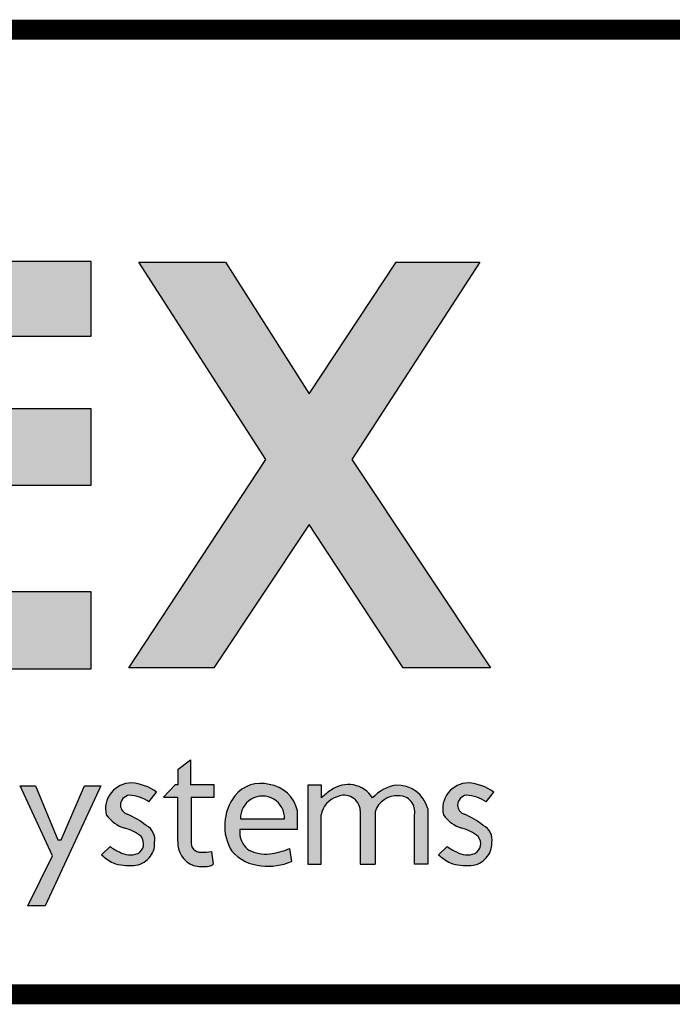
# Model space of a CAD drawing. Extents: x -11 to 9, y -3.2 to 13.6.
# Drawn here: x -7.3 to -6.3, y -2.1 to -0.5 of the extents above; entities that cross this region are included whole.
import ezdxf
from ezdxf.enums import TextEntityAlignment as Align

# ---------------------------------------------------------------- set-up
doc = ezdxf.new("R2010")
doc.units = 0
doc.header["$LTSCALE"] = 0.2
doc.header["$MEASUREMENT"] = 0
doc.layers.get('0').update_dxf_attribs({"linetype": 'CONTINUOUS'})
for name, color, linetype in [('FSBP-TTLB', 7, 'CONTINUOUS'), ('FSBP-TTLB-TEXT', 7, 'CONTINUOUS'), ('GRID', 7, 'CONTINUOUS')]:
    doc.layers.add(name, color=color, linetype=linetype)
doc.styles.add('ARIAL', font='arial.ttf')
doc.styles.add('ARIAL_BOLD', font='txt')

# ---------------------------------------------------------------- blocks, each defined once
blk = doc.blocks.new('*U13')
h = blk.add_hatch(color=74)
h.paths.add_polyline_path([(0.1344192147841072, 0.8117264075937043), (0.4383549885480749, 0.5072588268934566), (0.4383549885480749, 0.8117264075937043)])
h.paths.add_polyline_path([(1.878956200439579, 0.6332243525453064), (1.878956200439579, 0.7197285309612709), (2.022205736143609, 0.7197285309612709), (2.022205736143609, 0.806710508883691), (1.790527109374115, 0.806710508883691), (1.790527109374115, 0.334681729217658), (1.878956200439579, 0.334681729217658), (1.878956200439579, 0.5483029887554607), (2.022205736143609, 0.5483029887554607), (2.022205736143609, 0.6332243525453065)])
h.paths.add_polyline_path([(2.101903807333731, 0.3370136719326182), (2.322572808246737, 0.3370136719326182), (2.322572808246737, 0.4217649780569785), (2.192198803968897, 0.4217649780569785), (2.192198803968897, 0.806710508883691), (2.101903807333731, 0.806710508883691)])
h.paths.add_polyline_path([(2.472489842238393, 0.5480913712765925), (2.640857973674845, 0.5480913712765925), (2.640857973674845, 0.6357818582423191), (2.472489842238393, 0.6357818582423191), (2.472489842238393, 0.719708110759933), (2.640857973674845, 0.719708110759933), (2.640857973674845, 0.8056343808777853), (2.383837289427949, 0.8056343808777853), (2.383837289427949, 0.3363203811963102), (2.640857973674845, 0.3363203811960545), (2.640857973674845, 0.4249849505007943), (2.472489842238393, 0.4249849505007943)])
h.paths.add_polyline_path([(2.842185521234886, 0.5774468159585182), (2.684284559161246, 0.3373906678634113), (2.782053203913553, 0.3373906678634113), (2.892074764828768, 0.5025433545408986), (3.000109115396985, 0.3373906678634113), (3.100810822316451, 0.3373906678634114), (2.940911928193889, 0.5774468159585181), (3.088546042843466, 0.8047721059985746), (2.992243929174738, 0.8047721059985746), (2.891968948340524, 0.6532684234107307), (2.795604352218665, 0.8047721059985746), (2.695880320919149, 0.8047721059985746)])
for points in [[(2.740752019226126, 0.1884948823257502), (2.740752019226126, 0.137910350372374, 0.344020474918382), (2.758555281478967, 0.109956329483333, 0.1218284108135114), (2.778199770227109, 0.1094233941994616, 0.1107524053383197), (2.781217839818727, 0.1111488696767764), (2.779523839676135, 0.1258224400130472, -0.02842595516901096), (2.767428766367279, 0.1251493758870139, -0.4803800567853587), (2.755944635360739, 0.1376014221843831), (2.755944635360739, 0.1884948823257502), (2.782391837168366, 0.1884948823257502), (2.782391837168494, 0.2025257051093035), (2.755082238631222, 0.2025257051093035), (2.755082238631222, 0.2314592178078612), (2.740946198543232, 0.2208099940750059), (2.740946198543232, 0.2025257051093035), (2.73767735056514, 0.2025257051093035), (2.724103746708754, 0.1884948823257502)], [(2.55920940869277, 0.2016704603856225), (2.596368476148332, 0.1207573978039078), (2.56799296494042, 0.06347094115468499), (2.587799631616098, 0.06347094115468499), (2.65205695665306, 0.2016704603856225), (2.633041636598255, 0.2016704603856225), (2.606138054816047, 0.1393448177278969), (2.602316198639362, 0.1394239976273979), (2.576927439204714, 0.2016704603856225)], [(2.905643908174601, 0.1681633310666597, -0.2780148926671351), (2.923962800724685, 0.1888990266267512, -0.5233570886146984), (2.950805446196942, 0.1732230580175496), (2.950805446196942, 0.1112276387837254), (2.967963888120683, 0.1112276387837254), (2.967963888120683, 0.171505599392185, -0.3551622060445943), (2.994806533590382, 0.1899982063645722, -0.4908185993724479), (3.013125426143024, 0.1681633310666597), (3.013125426143024, 0.1112276387837254), (3.028458413010019, 0.1112276387837254), (3.028458413010019, 0.1754204768957037, 0.3536339314947974), (2.99166095576452, 0.2023308184018275, 0.1592798872184917), (2.964974416385307, 0.1876955159803457, 0.4353012080129547), (2.917214425091406, 0.1966120366730819, 0.05443666969505701), (2.906101610680385, 0.1875558579989103), (2.906101610680385, 0.2024968313575299), (2.890310921307607, 0.2024968313575299), (2.890310921307607, 0.1112276387837254), (2.905643908174601, 0.1112276387837254)]]:
    blk.add_hatch(color=251).paths.add_polyline_path(points)
h = blk.add_hatch(color=251)
edge = h.paths.add_edge_path()
edge.add_arc((2.683628752633699, 0.1490792618678767), 0.05586003436248991, 54.27640453309634, 86.46102232890387)
edge.add_arc((2.68716661249528, 0.1750493442599121), 0.0297835641904228, 90.17266935777418, 193.4613798311796)
edge.add_arc((2.692503285761906, 0.1930092713795601), 0.04238278250018536, 215.9687002948443, 252.0359185496529)
edge.add_arc((2.670229117025504, 0.111183524661834), 0.04251696340862301, 48.44975805194838, 77.49988222090712, ccw=False)
edge.add_arc((2.688510762882946, 0.1349411505034879), 0.01278136013935428, -62.084737489250585, 39.10049721448411, ccw=False)
edge.add_arc((2.68574980435567, 0.1453124939885071), 0.02336372138933001, 238.2050682620232, 291.98027725479585, ccw=False)
edge.add_arc((2.687179448677061, 0.1614579194842576), 0.03853573855141214, 230.3002306585087, 249.11213671575769, ccw=False)
edge.add_line((2.662564179555109, 0.1318084416525038), (2.652598400005933, 0.1222468166628743))
edge.add_arc((2.696298055159819, 0.1697435838825583), 0.0645414809009782, 227.3842262687434, 242.1379692219397)
edge.add_arc((2.685486823622928, 0.1712998162024006), 0.06172765291415874, 251.7294948075081, 274.1474639920473)
edge.add_arc((2.688108903773885, 0.1349284836689946), 0.02526193527585197, 274.1821562617166, 319.9875146107538)
edge.add_arc((2.690532996745294, 0.1349431106192696), 0.0234672786250367, 316.151993976753, 362.8274751494931)
edge.add_arc((2.695788011294117, 0.1394035785505365), 0.01848122362549918, 349.7051256463106, 422.9434129416427)
edge.add_arc((2.647236675545675, 0.0849252219583092), 0.0909739141927723, 51.23773487137525, 67.39788037260892)
edge.add_arc((2.685924900076633, 0.1796517355249363), 0.01136717261207588, 182.3437440166967, 250.8747922116788, ccw=False)
edge.add_arc((2.685951769896282, 0.1793719553755522), 0.01138603766163645, 96.5988125997581, 180.9313651541066, ccw=False)
edge.add_arc((2.683686325897871, 0.1499466045915994), 0.04074719735035539, 54.3384758012719, 88.65421211393539, ccw=False)
edge.add_line((2.70744176844534, 0.1830526922686828), (2.716244063319512, 0.194428847840038))
h = blk.add_hatch(color=251)
h.paths.add_polyline_path([(2.806481299988317, 0.190181836461356, 0.3110998479884159), (2.802739010899575, 0.1264119539835802, 0.2011012558918776), (2.836720563245037, 0.1095428531613147, 0.1322980924899134), (2.871566151606635, 0.1143869325398533), (2.869261856500302, 0.1293676193073041, -0.06310926542158735), (2.849497688682312, 0.1236199362692935, -0.1565591602371781), (2.822484622600358, 0.1273655193412909, -0.2034732216130851), (2.81199107399964, 0.1450946410691859), (2.81199107399964, 0.1511005782918118), (2.878291835985341, 0.1511005782918118), (2.878291835985341, 0.1728900758434926, 0.320357323399248), (2.845845327232615, 0.202983372702318, 0.301970859304788)])
h.paths.add_polyline_path([(2.812786443738099, 0.1634606257244624, -1.036015199832635), (2.863489382840258, 0.1634606257244626)], flags=16)
h = blk.add_hatch(color=251)
edge = h.paths.add_edge_path()
edge.add_arc((3.075463294074344, 0.1614579194842576), 0.03853573855141214, 230.3002303601885, 249.1121367157576)
edge.add_arc((3.074033649752953, 0.1453124939885071), 0.02336372138933001, 238.2050682620232, 291.9802772547959)
edge.add_arc((3.076794608280228, 0.1349411505034879), 0.01278136013935428, 297.9152625107494, 399.1004972144841)
edge.add_arc((3.058512962422786, 0.111183524661834), 0.04251696340862301, 48.44975805194836, 77.49988222090715)
edge.add_arc((3.080787131159188, 0.1930092713795601), 0.04238278250018536, 215.9687002948443, 252.0359185496529, ccw=False)
edge.add_arc((3.075450457892562, 0.1750493442599121), 0.0297835641904228, 90.17266935777423, 193.4613798311796, ccw=False)
edge.add_arc((3.071912598030981, 0.1490792618678767), 0.05586003436248991, 54.27640453309641, 86.46102232890382, ccw=False)
edge.add_line((3.104527908716794, 0.194428847840038), (3.095725613842622, 0.1830526922686828))
edge.add_arc((3.071970171295153, 0.1499466045915994), 0.04074719735035539, 54.33847580127188, 88.65421211393544)
edge.add_arc((3.074235615293564, 0.1793719553755522), 0.01138603766163645, 96.5988125997581, 180.9313651541066)
edge.add_arc((3.074208745473915, 0.1796517355249363), 0.01136717261207588, 182.3437440166967, 250.8747922116788)
edge.add_arc((3.035520520942957, 0.0849252219583092), 0.0909739141927723, 51.237734871375324, 67.39788037260888, ccw=False)
edge.add_arc((3.084071856691399, 0.1394035785505365), 0.01848122362549918, -10.294874353689295, 62.94341294164269, ccw=False)
edge.add_arc((3.078816842142577, 0.1349431106192696), 0.0234672786250367, -43.848006023247024, 2.827475149493125, ccw=False)
edge.add_arc((3.076392749171167, 0.1349284836689946), 0.02526193527585197, 274.1821562617166, 319.9875146107538, ccw=False)
edge.add_arc((3.07377066902021, 0.1712998162024006), 0.06172765291415874, 251.7294948075081, 274.14746399204734, ccw=False)
edge.add_arc((3.084581900557102, 0.1697435838825583), 0.0645414809009782, 227.3842262687434, 242.1379692219397, ccw=False)
edge.add_line((3.040882245403215, 0.1222468166628743), (3.050848023670345, 0.1318084404223838))
at = {"color": 251}
for p, q in [((2.740946198543232, 0.2208099940750059), (2.755082238631222, 0.2314592178078612)), ((2.755082238631222, 0.2314592178078612), (2.755082238631222, 0.2025257051093035)), ((2.740946198543232, 0.2025257051093035), (2.740946198543232, 0.2208099940750059)), ((2.70744176844534, 0.1830526922686828), (2.716244063319512, 0.194428847840038)), ((2.737677350565012, 0.2025257051093035), (2.724103746708754, 0.1884948823257502)), ((2.740946198543232, 0.2025257051093035), (2.737677350565012, 0.2025257051093035)), ((2.782391837168494, 0.2025257051093035), (2.755082238631222, 0.2025257051093035)), ((2.782391837168366, 0.1884948823257502), (2.782391837168494, 0.2025257051093035)), ((3.095725613842622, 0.1830526922686828), (3.104527908716794, 0.194428847840038)), ((2.724103746708754, 0.1884948823257502), (2.740752019226126, 0.1884948823257502)), ((2.740752019226126, 0.137910350372374), (2.740752019226126, 0.1884948823257502)), ((2.755944635360739, 0.1884948823257502), (2.782391837168366, 0.1884948823257502)), ((2.755944635360739, 0.1884948823262618), (2.755944635360739, 0.1376014221843831)), ((2.950805446196942, 0.1732230580175496), (2.950805446196942, 0.1112276387837254)), ((2.967963888120683, 0.171505599392185), (2.967963888120683, 0.1112276387837254)), ((3.028458413010019, 0.1754204768957037), (3.028458413010019, 0.1112276387837254)), ((3.013125426143024, 0.1112276387837254), (3.013125426143024, 0.1681633310666597)), ((2.652598400005933, 0.1222468166628743), (2.662564179555109, 0.1318084416525038)), ((2.779523839676135, 0.1258224400130472), (2.781217839818727, 0.1111488696767764)), ((3.040882245403215, 0.1222468166628743), (3.050848023670345, 0.1318084404223838)), ((2.950805446196942, 0.1112276387837254), (2.967963888120811, 0.1112276387837254)), ((3.028458413010019, 0.1112276387837254), (3.013125426143024, 0.1112276387837254))]:
    blk.add_line(p, q, dxfattribs=at)
at = {"color": 74}
for points in [[(2.640857973674845, 0.719708110759933), (2.640857973674845, 0.8056343808777853), (2.383837289427949, 0.8056343808777853), (2.383837289427949, 0.3363203811963102), (2.640857973674845, 0.3363203811960545), (2.640857973674845, 0.4249849505007943), (2.472489842238393, 0.4249849505007943), (2.472489842238393, 0.5480913712765925), (2.640857973674845, 0.5480913712765925), (2.640857973674845, 0.6357818582423191), (2.472489842238393, 0.6357818582423191), (2.472489842238393, 0.719708110759933)], [(2.695880320919149, 0.8047721059985746), (2.795604352218665, 0.8047721059985746), (2.891968948340524, 0.6532684234107307), (2.992243929174738, 0.8047721059985746), (3.088546042843466, 0.8047721059985746), (2.940911928193889, 0.5774468159585182), (3.100810822316451, 0.3373906678634113), (3.000109115396985, 0.3373906678634113), (2.892074764828767, 0.5025433545408986), (2.782053203913553, 0.3373906678634113), (2.684284559161246, 0.3373906678634113), (2.842185521234886, 0.5774468159585182)]]:
    blk.add_lwpolyline(points, close=True, dxfattribs=at)
at = {"color": 251}
for points in [[(2.55920940869277, 0.2016704603856225), (2.576927439204714, 0.2016704603856225), (2.602316198639362, 0.1394239976273979), (2.606138054815919, 0.1393448177276411), (2.633041636598382, 0.2016704603856225), (2.65205695665306, 0.2016704603856225), (2.587799631616098, 0.06347094115468499), (2.56799296494042, 0.06347094115468499), (2.596368476148332, 0.1207573978039078), (2.55920940869277, 0.2016704603856225)], [(2.906101610680385, 0.1875558579989103), (2.906101610680385, 0.2024968313575299), (2.890310921307607, 0.2024968313575299), (2.890310921307607, 0.1112276387837254), (2.905643908174601, 0.1112276387837254), (2.905643908174601, 0.1681633310666597)], [(2.878291835985341, 0.1511005782918118), (2.878291835985341, 0.1728900758434917)], [(2.812786443738095, 0.1634606257244626), (2.863489382840389, 0.1634606257244626)], [(2.878291835985341, 0.1511005782918118), (2.81199107399964, 0.1511005782918118), (2.81199107399964, 0.1450946410691869)], [(2.869261856500292, 0.1293676193073678), (2.871566151606634, 0.1143869325398668)]]:
    blk.add_lwpolyline(points, dxfattribs=at)
for centre, radius, start, end in [((2.68716661249528, 0.1750493442599121), 0.0297835641904228, 90.17266935777418, 193.4613798311796), ((2.683628752633699, 0.1490792618678767), 0.05586003436248991, 54.27640453309634, 86.46102232890387), ((2.835795211755486, 0.1669650419816775), 0.03739418362533202, 74.40942005827829, 141.6205642602178), ((3.075450457892562, 0.1750493442599121), 0.0297835641904228, 90.17266935777418, 193.4613798311796), ((3.071912598030981, 0.1490792618678767), 0.05586003436248991, 54.27640453309634, 86.46102232890387), ((2.840994568701622, 0.16521478232479), 0.03807881664956805, 11.62839388300733, 82.68135831694612), ((2.953125203923141, 0.1411996661000727), 0.06603116573878011, 122.9458317857923, 135.4094957928818), ((2.936943872485874, 0.1699219938600378), 0.03319050285632415, 32.3778425632007, 126.4720447769797), ((3.000705954677319, 0.1541895890726095), 0.04898356833332181, 100.640945148035, 136.8411165908189), ((2.993414635669557, 0.1661150495194703), 0.03625820333310548, 14.87098419635935, 92.77227397672719), ((2.685951769896282, 0.1793719553755522), 0.01138603766163645, 96.5988125997581, 180.9313651541066), ((2.683686325897871, 0.1499466045915994), 0.04074719735035539, 54.33847580127188, 88.65421211393544), ((2.850895966055991, 0.1555806461517988), 0.05630190878417197, 142.0796708120504, 211.2033107664261), ((2.838137913289178, 0.1643577939025476), 0.02536733961492757, 357.9731941468272, 182.0268058531727), ((2.932008355752136, 0.1633314683152149), 0.02680356307851411, 107.4676560133297, 169.6145468936439), ((2.93194697565318, 0.1717507767415838), 0.01891585375830281, 4.464028348642846, 114.9665489957854), ((2.992760257026124, 0.1642406380247166), 0.02583872238648466, 85.45775100438563, 163.6702128966782), ((2.995523558066655, 0.1719977963733412), 0.01801468523057774, 347.7104492191681, 92.28110180702089), ((3.074235615293564, 0.1793719553755522), 0.01138603766163645, 96.5988125997581, 180.9313651541066), ((3.071970171295153, 0.1499466045915994), 0.04074719735035539, 54.33847580127188, 88.65421211393544), ((2.685924900076633, 0.1796517355249363), 0.01136717261207588, 182.3437440166967, 250.8747922116788), ((3.074208745473915, 0.1796517355249363), 0.01136717261207588, 182.3437440166967, 250.8747922116788), ((2.692503285761906, 0.1930092713795601), 0.04238278250018536, 215.9687002948443, 252.0359185496529), ((2.647236675545675, 0.0849252219583092), 0.0909739141927723, 51.23773487137525, 67.39788037260892), ((3.080787131159188, 0.1930092713795601), 0.04238278250018536, 215.9687002948443, 252.0359185496529), ((3.035520520942957, 0.0849252219583092), 0.0909739141927723, 51.23773487137525, 67.39788037260892), ((2.670229117025504, 0.111183524661834), 0.04251696340862301, 48.44975805194836, 77.49988222090715), ((2.695788011294117, 0.1394035785505365), 0.01848122362549918, 349.7051256463106, 62.94341294164271), ((3.058512962422786, 0.111183524661834), 0.04251696340862301, 48.44975805194836, 77.49988222090715), ((3.084071856691399, 0.1394035785505365), 0.01848122362549918, 349.7051256463106, 62.94341294164271), ((2.688510762882946, 0.1349411505034879), 0.01278136013935428, 297.9152625107494, 39.10049721448413), ((2.767563674520535, 0.1353398155287038), 0.02693459687852688, 174.5235752574011, 250.4606394390673), ((2.76667158195534, 0.135972798221013), 0.01084987554098014, 171.3669703555684, 274.0017752684875), ((2.83811911216532, 0.1485893251006245), 0.02636071309480896, 187.6182252772055, 233.6228296789363), ((3.076794608280228, 0.1349411505034879), 0.01278136013935428, 297.9152625107494, 39.10049721448413), ((2.687179448677061, 0.1614579194842576), 0.03853573855141214, 230.3002306585087, 249.1121367157576), ((2.68574980435567, 0.1453124939885071), 0.02336372138933001, 238.2050682620232, 291.9802772547959), ((2.690532996745294, 0.1349431106192696), 0.0234672786250367, 316.151993976753, 2.827475149493157), ((2.767561635750998, 0.2317734539209595), 0.1066241608213696, 269.9286010162786, 276.4415961893316), ((2.839852592099892, 0.1585133016968938), 0.04907050473067889, 220.8581275452678, 266.3404879440017), ((2.841825652867205, 0.1675709986880576), 0.04461564771788465, 244.3099056447904, 275.9076323760791), ((2.836701679104285, 0.204475399688016), 0.08186173602958431, 276.8164143235107, 293.4373449649836), ((3.075463294074344, 0.1614579194842576), 0.03853573855141214, 230.3002303601885, 249.1121367157576), ((3.074033649752953, 0.1453124939885071), 0.02336372138933001, 238.2050682620232, 291.9802772547959), ((3.078816842142577, 0.1349431106192696), 0.0234672786250367, 316.151993976753, 2.827475149493157), ((2.696298055159819, 0.1697435838825583), 0.0645414809009782, 227.3842262687434, 242.1379692219397), ((2.688108903773885, 0.1349284836689946), 0.02526193527585197, 274.1821562617166, 319.9875146107538), ((2.845149851911619, 0.1766591240113313), 0.06764352681696428, 262.8415703470066, 292.9869968334904), ((3.084581900557102, 0.1697435838825583), 0.0645414809009782, 227.3842262687434, 242.1379692219397), ((3.076392749171167, 0.1349284836689946), 0.02526193527585197, 274.1821562617166, 319.9875146107538), ((2.685486823622928, 0.1712998162024006), 0.06172765291415874, 251.7294948075081, 274.1474639920473), ((2.769454912829535, 0.14940334480641), 0.04092516318180282, 254.5539559918918, 280.0406734925646), ((2.775861686250313, 0.1170152175350778), 0.007943703056016107, 275.2612555573662, 312.3970272055147), ((3.07377066902021, 0.1712998162024006), 0.06172765291415874, 251.7294948075081, 274.1474639920473)]:
    blk.add_arc(centre, radius, start, end, dxfattribs=at)
blk = doc.blocks.new('A$C76313A3A')
at = {"layer": 'FSBP-TTLB', "const_width": 0.015625}
blk.add_lwpolyline([(0.007812549030592919, 1.315416584934791), (0.007812549030592919, 0.5654165849347912), (10.00781254903059, 0.5654165849347912), (10.00781254903059, 1.315416584934791), (0.007812549030592919, 1.315416584934791)], dxfattribs=at)
at = {"xscale": 0.675, "yscale": 0.675, "zscale": 0.675}
blk.add_blockref('*U13', (0.1215334623999897, 0.5914387133977165), dxfattribs=at)
at = {"layer": 'FSBP-TTLB-TEXT'}
for tag, height, style, p in [('MAXIMUM_WARRANTY', 0.09375, 'ARIAL_BOLD', (9.027748052905295, 1.42742880031032)), ('ACCPT_SYSTEMS_LINE_1', 0.06896472955478572, 'ARIAL', (5.396952205008063, 0.6905223327717032))]:
    blk.add_attdef(tag, text='', height=height, dxfattribs=dict(at, style=style)).set_placement(p, align=Align.MIDDLE_LEFT)
for tag, style, p in [('DETAIL_DESCP_LINE_1', 'ARIAL_BOLD', (4.986686607129627, 1.127916584934791)), ('ISSUE_REV_DATE', 'ARIAL', (8.053160717166904, 0.9512886136376686))]:
    blk.add_attdef(tag, text='', height=0.109375, dxfattribs=dict(at, style=style)).set_placement(p, align=Align.MIDDLE_CENTER)
at = {"layer": 'FSBP-TTLB-TEXT', "style": 'ARIAL', "width": 0.9375}
blk.add_attdef('DETAIL_NUMBER', text='', height=0.21875, dxfattribs=at).set_placement((9.280588790869572, 0.8688350503103202), align=Align.MIDDLE_CENTER)

msp = doc.modelspace()

# ---------------------------------------------------------------- linework, layer by layer
at = {"layer": 'GRID'}
msp.add_lwpolyline([(-7.286585375516204, -0.5320298488850739), (2.829929120027437, -0.5320298488850739)], dxfattribs=at)

# ---------------------------------------------------------------- block references
at = {"xscale": 2, "yscale": 2, "zscale": 2}
msp.add_blockref('A$C76313A3A', (-10.99040438099527, -3.168602246595562), dxfattribs=at)

doc.saveas('drawing.dxf')
